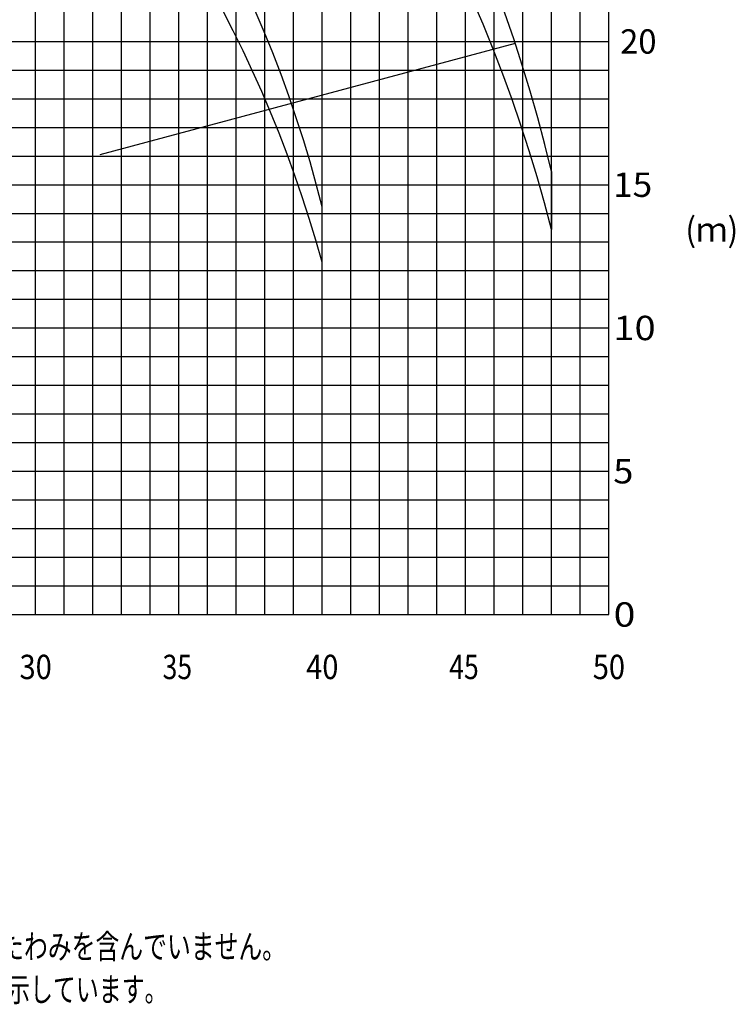
# Model space of a CAD drawing. Extents: x 39352 to 205217, y -145499 to 56255.
# Drawn here: x 170254 to 195219, y -145499 to -111134 of the extents above; entities that cross this region are included whole.
import ezdxf

# ---------------------------------------------------------------- set-up
doc = ezdxf.new("R2010")
doc.units = 0
doc.layers.get('0').update_dxf_attribs({"linetype": 'CONTINUOUS'})

msp = doc.modelspace()

# ---------------------------------------------------------------- linework, layer by layer
at = {"color": 142, "linetype": 'Continuous'}
for p, q in [((170805, -131894), (170805, -71891)), ((175805, -131894), (175805, -71891)), ((180806, -131894), (180806, -71891)), ((185806, -131894), (185806, -71891)), ((190806, -131894), (190806, -71891)), ((166805, -111893), (190806, -111893)), ((168805, -116893), (190806, -116893)), ((141130, -121894), (190806, -121894)), ((141059, -126894), (190806, -126894)), ((140804, -131894), (190806, -131894))]:
    msp.add_line(p, q, dxfattribs=at)
at = {"color": 252, "linetype": 'Continuous'}
for p, q in [((171805, -131894), (171805, -71891)), ((172805, -131894), (172805, -71891)), ((173805, -131894), (173805, -71891)), ((174805, -131894), (174805, -71891)), ((176805, -131894), (176805, -71891)), ((177806, -131894), (177806, -71891)), ((178806, -131894), (178806, -71891)), ((179806, -131894), (179806, -71891)), ((181806, -131894), (181806, -71891)), ((182806, -131894), (182806, -71891)), ((183806, -131894), (183806, -71891)), ((184806, -131894), (184806, -71891)), ((186806, -131894), (186806, -71891)), ((187806, -131894), (187806, -71891)), ((188806, -131894), (188806, -71891)), ((189806, -131894), (189806, -71891)), ((141716, -112893), (190806, -112893)), ((141533, -113893), (190806, -113893)), ((141350, -114893), (190806, -114893)), ((141205, -115893), (190806, -115893)), ((140924, -117893), (190806, -117893)), ((140804, -118893), (190806, -118893)), ((140804, -119893), (190806, -119893)), ((140804, -120894), (190806, -120894)), ((140804, -122894), (190806, -122894)), ((140804, -123894), (190806, -123894)), ((140848, -124894), (190806, -124894)), ((140973, -125894), (190806, -125894)), ((142324, -127894), (190806, -127894)), ((142719, -128894), (190806, -128894)), ((144019, -129894), (190806, -129894)), ((144134, -130894), (190806, -130894))]:
    msp.add_line(p, q, dxfattribs=at)
at = {"color": 254, "linetype": 'Continuous'}
msp.add_line((187539, -111962), (173044, -115846), dxfattribs=at)
at = {"color": 224, "linetype": 'Continuous'}
msp.add_line((188806, -116431), (188806, -118453), dxfattribs=at)
at = {"color": 92, "linetype": 'Continuous'}
for radius, start, end in [(51366, 13.2326, 80.4159), (43301, 14.0677, 81.015)]:
    msp.add_arc((138804, -128189), radius, start, end, dxfattribs=at)
at = {"color": 224, "linetype": 'Continuous'}
msp.add_arc((139013, -131067), 51366, 14.2156, 80.4159, dxfattribs=at)
at = {"color": 254, "linetype": 'Continuous'}
msp.add_arc((139042, -131030), 43301, 15.3133, 81.015, dxfattribs=at)

# ---------------------------------------------------------------- texts
at = {"color": 7, "linetype": 'Continuous', "char_height": 850}
for s, insert, attachment_point in [('\\W0.986;\\A1; 20', (190946, -111894), 4), ('\\W1.059;\\A1; 15', (190956, -116894), 4), ('\\W0.948;\\A1;(ｍ)', (193478, -118460), 4), ('\\W1.143;\\A1; 10', (190968, -121894), 4), ('\\W1.091;\\A1;  5', (190961, -126894), 4), ('\\W1.181;\\A1;  0', (190974, -131894), 4), ('\\W0.873;\\A1;30', (170249, -133299), 1), ('\\W0.800;\\A1;35', (175239, -133299), 1), ('\\W0.873;\\A1;40', (180249, -133299), 1), ('\\W0.800;\\A1;45', (185239, -133299), 1), ('\\W0.873;\\A1;50', (190248, -133299), 1), ('\\W0.717;\\A1;\u3000 上図はブ-ﾑおよびジブのたわみを含んでいません｡', (160367, -143056), 1), ('\\W0.689;\\A1;\u3000 A性能の最大作業半径を図示しています。', (160363, -144556), 1)]:
    msp.add_mtext(s, dxfattribs=dict(at, insert=insert, attachment_point=attachment_point))

doc.saveas('drawing.dxf')
